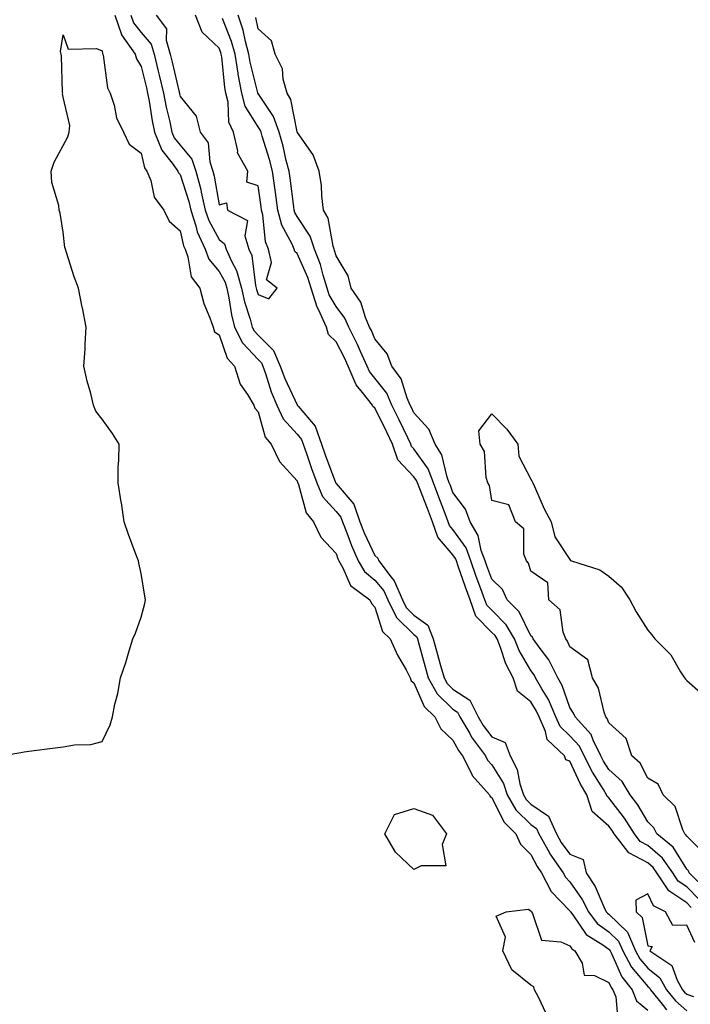
# Model space of a CAD drawing. Units: inches. Extents: x 1029203 to 1031843, y 7358618 to 7361258.
# Drawn here: x 1031327 to 1031499, y 7359568 to 7359821 of the extents above; entities that cross this region are included whole.
import ezdxf

# ---------------------------------------------------------------- set-up
doc = ezdxf.new("R2010")
doc.units = ezdxf.units.IN
doc.header["$MEASUREMENT"] = 0
doc.layers.add('Contour_10297358', color=7, linetype='Continuous', true_color=0x0679e2)

msp = doc.modelspace()

# ---------------------------------------------------------------- linework, layer by layer
at = {"layer": 'Contour_10297358'}
for points in [[(1031351.27, 7359821.92, 3206), (1031353.01, 7359816.96, 3206), (1031353.01, 7359816.89, 3206), (1031356.53, 7359811.92, 3206), (1031356.88, 7359810.74, 3206), (1031358.05, 7359808.78, 3206), (1031359.38, 7359803.25, 3206), (1031359.69, 7359801.92, 3206), (1031360.08, 7359799.88, 3206), (1031360.9, 7359794.78, 3206), (1031361.51, 7359791.92, 3206), (1031363.38, 7359787.25, 3206), (1031366.02, 7359783.95, 3206), (1031367.48, 7359781.92, 3206), (1031367.64, 7359781.51, 3206), (1031368.05, 7359781.01, 3206), (1031370.26, 7359774.12, 3206), (1031370.76, 7359771.92, 3206), (1031372.11, 7359767.87, 3206), (1031372.44, 7359766.32, 3206), (1031374.46, 7359761.92, 3206), (1031375.43, 7359759.31, 3206), (1031378.05, 7359756.17, 3206), (1031379.57, 7359753.44, 3206), (1031380, 7359751.92, 3206), (1031380.55, 7359749.42, 3206), (1031381.21, 7359745.07, 3206), (1031382.03, 7359741.92, 3206), (1031384.03, 7359737.89, 3206), (1031388.05, 7359733.62, 3206), (1031388.91, 7359732.78, 3206), (1031389.26, 7359731.92, 3206), (1031389.96, 7359730, 3206), (1031391.45, 7359725.32, 3206), (1031392.89, 7359721.92, 3206), (1031394.5, 7359718.36, 3206), (1031398.05, 7359714.45, 3206), (1031399.2, 7359713.08, 3206), (1031399.63, 7359711.92, 3206), (1031400.47, 7359709.5, 3206), (1031401.76, 7359705.64, 3206), (1031403.11, 7359701.92, 3206), (1031404.61, 7359698.49, 3206), (1031408.05, 7359694.63, 3206), (1031409.3, 7359693.17, 3206), (1031409.71, 7359691.92, 3206), (1031410.82, 7359689.15, 3206), (1031412, 7359685.87, 3206), (1031413.77, 7359681.92, 3206), (1031415.35, 7359679.23, 3206), (1031418.05, 7359677.01, 3206), (1031420.35, 7359674.23, 3206), (1031421.35, 7359671.92, 3206), (1031423.56, 7359667.43, 3206), (1031428.05, 7359663.02, 3206), (1031428.69, 7359662.56, 3206), (1031428.95, 7359661.92, 3206), (1031429.28, 7359660.68, 3206), (1031430.9, 7359654.77, 3206), (1031431.7, 7359651.92, 3206), (1031433.99, 7359647.86, 3206), (1031438.05, 7359643.86, 3206), (1031439.22, 7359643.1, 3206), (1031439.81, 7359641.92, 3206), (1031442.35, 7359637.62, 3206), (1031442.84, 7359636.71, 3206), (1031446.39, 7359631.92, 3206), (1031446.94, 7359630.81, 3206), (1031448.05, 7359629.6, 3206), (1031451, 7359624.86, 3206), (1031451.96, 7359621.92, 3206), (1031454.22, 7359618.1, 3206), (1031458.05, 7359614.29, 3206), (1031459.46, 7359613.32, 3206), (1031460.1, 7359611.92, 3206), (1031462.72, 7359607.26, 3206), (1031462.93, 7359606.81, 3206), (1031466.35, 7359601.92, 3206), (1031466.94, 7359600.8, 3206), (1031468.05, 7359599.65, 3206), (1031471.23, 7359595.1, 3206), (1031472.82, 7359591.92, 3206), (1031475.08, 7359588.96, 3206), (1031478.05, 7359586.82, 3206), (1031480.55, 7359584.42, 3206), (1031481.64, 7359581.92, 3206), (1031483.87, 7359577.75, 3206), (1031488.05, 7359572.76, 3206), (1031488.52, 7359572.39, 3206), (1031488.79, 7359571.92, 3206), (1031491.76, 7359568.21, 3206), (1031492.87, 7359566.75, 3206)], [(1031355.39, 7359821.92, 3207), (1031356.08, 7359819.95, 3207), (1031358.05, 7359817.5, 3207), (1031360.65, 7359814.51, 3207), (1031361.39, 7359811.92, 3207), (1031362.44, 7359807.53, 3207), (1031362.68, 7359806.55, 3207), (1031363.77, 7359801.92, 3207), (1031364.48, 7359798.34, 3207), (1031365.39, 7359794.59, 3207), (1031365.94, 7359791.92, 3207), (1031366.55, 7359790.42, 3207), (1031368.05, 7359788.54, 3207), (1031371.08, 7359784.95, 3207), (1031372.07, 7359781.92, 3207), (1031373.34, 7359777.21, 3207), (1031373.46, 7359776.51, 3207), (1031374.51, 7359771.92, 3207), (1031375.39, 7359769.27, 3207), (1031378.05, 7359764.35, 3207), (1031379.4, 7359763.27, 3207), (1031379.83, 7359761.92, 3207), (1031381.19, 7359758.78, 3207), (1031382.52, 7359756.39, 3207), (1031383.77, 7359751.92, 3207), (1031384.55, 7359748.42, 3207), (1031386, 7359743.97, 3207), (1031386.55, 7359741.92, 3207), (1031387.03, 7359740.91, 3207), (1031388.05, 7359739.84, 3207), (1031392.05, 7359735.93, 3207), (1031393.73, 7359731.92, 3207), (1031394.89, 7359728.76, 3207), (1031398.05, 7359721.99, 3207), (1031398.09, 7359721.97, 3207), (1031398.11, 7359721.92, 3207), (1031398.3, 7359721.66, 3207), (1031402.66, 7359716.52, 3207), (1031404.32, 7359711.92, 3207), (1031405.28, 7359709.16, 3207), (1031407.93, 7359702.03, 3207), (1031407.97, 7359701.92, 3207), (1031407.99, 7359701.87, 3207), (1031408.05, 7359701.82, 3207), (1031412.6, 7359696.48, 3207), (1031414.14, 7359691.92, 3207), (1031415.26, 7359689.12, 3207), (1031418.05, 7359683.33, 3207), (1031418.79, 7359682.67, 3207), (1031419.01, 7359681.92, 3207), (1031422.19, 7359677.78, 3207), (1031422.97, 7359676.84, 3207), (1031425.1, 7359671.92, 3207), (1031426.06, 7359669.94, 3207), (1031428.05, 7359667.99, 3207), (1031431.6, 7359665.47, 3207), (1031432.97, 7359661.92, 3207), (1031434.07, 7359657.94, 3207), (1031434.89, 7359655.08, 3207), (1031435.78, 7359651.92, 3207), (1031436.6, 7359650.46, 3207), (1031438.05, 7359649.04, 3207), (1031442.35, 7359646.22, 3207), (1031444.5, 7359641.92, 3207), (1031445.82, 7359639.69, 3207), (1031448.05, 7359636.79, 3207), (1031451.45, 7359635.32, 3207), (1031452.7, 7359631.92, 3207), (1031454.51, 7359628.39, 3207), (1031455.2, 7359624.78, 3207), (1031456.14, 7359621.92, 3207), (1031456.84, 7359620.72, 3207), (1031458.05, 7359619.52, 3207), (1031462.56, 7359616.43, 3207), (1031464.61, 7359611.92, 3207), (1031465.84, 7359609.72, 3207), (1031468.05, 7359606.69, 3207), (1031471.45, 7359605.32, 3207), (1031472.21, 7359601.92, 3207), (1031474.51, 7359598.39, 3207), (1031476.76, 7359593.2, 3207), (1031477.41, 7359591.92, 3207), (1031477.68, 7359591.56, 3207), (1031478.05, 7359591.3, 3207), (1031482.84, 7359586.71, 3207), (1031484.92, 7359581.92, 3207), (1031486.02, 7359579.89, 3207), (1031488.05, 7359577.46, 3207), (1031491.14, 7359575.01, 3207), (1031492.87, 7359571.92, 3207), (1031495.18, 7359569.05, 3207), (1031498.05, 7359566.53, 3207)], [(1031361.88, 7359821.92, 3208), (1031364.53, 7359818.41, 3208), (1031364.46, 7359815.52, 3208), (1031365.49, 7359811.92, 3208), (1031365.98, 7359809.86, 3208), (1031367.78, 7359802.18, 3208), (1031367.85, 7359801.92, 3208), (1031367.87, 7359801.75, 3208), (1031368.05, 7359801.06, 3208), (1031372.17, 7359796.05, 3208), (1031373.21, 7359791.92, 3208), (1031375.28, 7359789.14, 3208), (1031375.63, 7359784.34, 3208), (1031376.43, 7359781.92, 3208), (1031376.76, 7359780.64, 3208), (1031378.05, 7359773.31, 3208), (1031379.92, 7359773.8, 3208), (1031380.2, 7359771.92, 3208), (1031385.34, 7359769.21, 3208), (1031384.63, 7359765.34, 3208), (1031385.69, 7359761.92, 3208), (1031386.41, 7359760.28, 3208), (1031387.35, 7359752.61, 3208), (1031387.54, 7359751.92, 3208), (1031387.64, 7359751.51, 3208), (1031388.05, 7359750.26, 3208), (1031390.78, 7359749.19, 3208), (1031392.99, 7359751.92, 3208), (1031390.18, 7359754.06, 3208), (1031391.53, 7359758.45, 3208), (1031390.71, 7359761.92, 3208), (1031389.92, 7359763.8, 3208), (1031389.28, 7359770.68, 3208), (1031388.97, 7359771.92, 3208), (1031388.85, 7359772.73, 3208), (1031388.05, 7359778.17, 3208), (1031385.2, 7359779.08, 3208), (1031385.43, 7359781.92, 3208), (1031382.74, 7359786.61, 3208), (1031382.82, 7359787.15, 3208), (1031381.78, 7359791.92, 3208), (1031380.59, 7359794.46, 3208), (1031380.39, 7359799.57, 3208), (1031379.79, 7359801.92, 3208), (1031379.51, 7359803.39, 3208), (1031378.71, 7359811.25, 3208), (1031378.62, 7359811.92, 3208), (1031378.48, 7359812.36, 3208), (1031378.05, 7359813.46, 3208), (1031373.67, 7359817.54, 3208), (1031372.03, 7359821.92, 3208)], [(1031499.18, 7359593.06, 3207), (1031498.05, 7359594.19, 3207), (1031493.42, 7359597.29, 3207), (1031490.35, 7359601.92, 3207), (1031489.42, 7359603.28, 3207), (1031488.05, 7359604.45, 3207), (1031483.15, 7359607.02, 3207), (1031479.44, 7359611.92, 3207), (1031478.91, 7359612.77, 3207), (1031478.05, 7359613.88, 3207), (1031473.81, 7359617.68, 3207), (1031472.44, 7359621.92, 3207), (1031470.8, 7359624.67, 3207), (1031468.05, 7359630.6, 3207), (1031467.01, 7359630.88, 3207), (1031466.66, 7359631.92, 3207), (1031462.23, 7359636.1, 3207), (1031461.8, 7359638.17, 3207), (1031460.16, 7359641.92, 3207), (1031459.53, 7359643.4, 3207), (1031458.05, 7359645.77, 3207), (1031454.61, 7359648.48, 3207), (1031453.54, 7359651.92, 3207), (1031451.66, 7359655.53, 3207), (1031450.28, 7359659.69, 3207), (1031449.38, 7359661.92, 3207), (1031448.89, 7359662.76, 3207), (1031448.05, 7359663.59, 3207), (1031443.93, 7359667.8, 3207), (1031442.48, 7359671.92, 3207), (1031441.29, 7359675.16, 3207), (1031439.42, 7359680.56, 3207), (1031438.93, 7359681.92, 3207), (1031438.69, 7359682.56, 3207), (1031438.05, 7359683.47, 3207), (1031434.16, 7359688.04, 3207), (1031432.85, 7359691.92, 3207), (1031431.53, 7359695.39, 3207), (1031429.55, 7359700.42, 3207), (1031428.97, 7359701.92, 3207), (1031428.71, 7359702.59, 3207), (1031428.05, 7359703.53, 3207), (1031423.95, 7359707.82, 3207), (1031422.56, 7359711.92, 3207), (1031421.1, 7359714.96, 3207), (1031418.05, 7359721.23, 3207), (1031417.58, 7359721.44, 3207), (1031417.39, 7359721.92, 3207), (1031414.87, 7359725.1, 3207), (1031413.19, 7359727.06, 3207), (1031411.17, 7359731.92, 3207), (1031410.2, 7359734.06, 3207), (1031408.05, 7359738.14, 3207), (1031406.1, 7359739.97, 3207), (1031405.65, 7359741.92, 3207), (1031403.52, 7359746.45, 3207), (1031403.19, 7359747.05, 3207), (1031401.64, 7359751.92, 3207), (1031400.78, 7359754.65, 3207), (1031398.05, 7359760.8, 3207), (1031397.46, 7359761.34, 3207), (1031397.33, 7359761.92, 3207), (1031396.82, 7359763.15, 3207), (1031394.14, 7359768.02, 3207), (1031393.13, 7359771.92, 3207), (1031392.52, 7359776.4, 3207), (1031392.35, 7359777.62, 3207), (1031391.76, 7359781.92, 3207), (1031390.98, 7359784.86, 3207), (1031389.12, 7359790.86, 3207), (1031388.81, 7359791.92, 3207), (1031388.62, 7359792.48, 3207), (1031388.05, 7359793.32, 3207), (1031384.75, 7359798.61, 3207), (1031383.89, 7359801.92, 3207), (1031382.95, 7359806.83, 3207), (1031382.93, 7359807.03, 3207), (1031382.15, 7359811.92, 3207), (1031381.27, 7359815.14, 3207), (1031378.93, 7359821.05, 3207)], [(1031501.25, 7359595.11, 3206), (1031498.05, 7359598.29, 3206), (1031495.88, 7359599.74, 3206), (1031494.44, 7359601.92, 3206), (1031491.82, 7359605.68, 3206), (1031488.05, 7359608.93, 3206), (1031486.1, 7359609.96, 3206), (1031484.61, 7359611.92, 3206), (1031482.07, 7359615.94, 3206), (1031478.05, 7359621.13, 3206), (1031477.64, 7359621.51, 3206), (1031477.5, 7359621.92, 3206), (1031476.68, 7359623.28, 3206), (1031473.87, 7359627.74, 3206), (1031471.76, 7359631.92, 3206), (1031470.53, 7359634.4, 3206), (1031468.05, 7359637.03, 3206), (1031465.55, 7359639.43, 3206), (1031464.48, 7359641.92, 3206), (1031462.54, 7359646.42, 3206), (1031460.88, 7359649.09, 3206), (1031459.28, 7359651.92, 3206), (1031458.87, 7359652.75, 3206), (1031458.05, 7359653.8, 3206), (1031455.08, 7359658.94, 3206), (1031453.87, 7359661.92, 3206), (1031451.7, 7359665.57, 3206), (1031448.05, 7359669.26, 3206), (1031446.74, 7359670.6, 3206), (1031446.27, 7359671.92, 3206), (1031445.24, 7359674.73, 3206), (1031444.05, 7359677.92, 3206), (1031442.62, 7359681.92, 3206), (1031441.41, 7359685.28, 3206), (1031438.05, 7359689.99, 3206), (1031437.17, 7359691.03, 3206), (1031436.86, 7359691.92, 3206), (1031436.12, 7359693.84, 3206), (1031434.44, 7359698.31, 3206), (1031433.05, 7359701.92, 3206), (1031431.66, 7359705.54, 3206), (1031428.05, 7359710.67, 3206), (1031427.44, 7359711.31, 3206), (1031427.23, 7359711.92, 3206), (1031426.47, 7359713.5, 3206), (1031424.24, 7359718.11, 3206), (1031422.39, 7359721.92, 3206), (1031421.06, 7359724.93, 3206), (1031418.05, 7359728.82, 3206), (1031416.62, 7359730.49, 3206), (1031416.02, 7359731.92, 3206), (1031414.34, 7359735.63, 3206), (1031413.58, 7359737.44, 3206), (1031411.33, 7359741.92, 3206), (1031410.34, 7359744.2, 3206), (1031408.05, 7359747.22, 3206), (1031406.33, 7359750.21, 3206), (1031405.8, 7359751.92, 3206), (1031404.75, 7359755.22, 3206), (1031404.07, 7359757.94, 3206), (1031402.54, 7359761.92, 3206), (1031401.39, 7359765.26, 3206), (1031398.05, 7359770.25, 3206), (1031397.46, 7359771.33, 3206), (1031397.31, 7359771.92, 3206), (1031397.19, 7359772.78, 3206), (1031396.27, 7359780.14, 3206), (1031396.02, 7359781.92, 3206), (1031395.3, 7359784.67, 3206), (1031394.46, 7359788.33, 3206), (1031393.44, 7359791.92, 3206), (1031392.03, 7359795.91, 3206), (1031388.05, 7359801.79, 3206), (1031388.01, 7359801.87, 3206), (1031387.99, 7359801.92, 3206), (1031387.97, 7359802, 3206), (1031386.02, 7359809.88, 3206), (1031385.67, 7359811.92, 3206), (1031384.79, 7359815.17, 3206), (1031384.22, 7359818.09, 3206), (1031382.95, 7359821.92, 3206)], [(1031503.4, 7359597.27, 3205), (1031498.71, 7359601.92, 3205), (1031498.54, 7359602.4, 3205), (1031498.05, 7359602.88, 3205), (1031494.61, 7359608.48, 3205), (1031490.41, 7359611.92, 3205), (1031489.63, 7359613.5, 3205), (1031488.05, 7359615.04, 3205), (1031485.47, 7359619.34, 3205), (1031483.54, 7359621.92, 3205), (1031481.45, 7359625.32, 3205), (1031478.05, 7359628.44, 3205), (1031476.7, 7359630.57, 3205), (1031476.02, 7359631.92, 3205), (1031474.03, 7359635.94, 3205), (1031473.54, 7359637.4, 3205), (1031469.38, 7359641.92, 3205), (1031469.03, 7359642.89, 3205), (1031468.05, 7359644.31, 3205), (1031466.1, 7359649.96, 3205), (1031464.98, 7359651.92, 3205), (1031462.7, 7359656.56, 3205), (1031460.18, 7359659.8, 3205), (1031458.64, 7359661.92, 3205), (1031458.46, 7359662.33, 3205), (1031458.05, 7359662.7, 3205), (1031455.02, 7359668.88, 3205), (1031452.01, 7359671.92, 3205), (1031450.75, 7359674.61, 3205), (1031448.05, 7359677.22, 3205), (1031446.78, 7359680.64, 3205), (1031446.31, 7359681.92, 3205), (1031445.34, 7359684.64, 3205), (1031444.57, 7359688.45, 3205), (1031442.46, 7359691.92, 3205), (1031441.31, 7359695.18, 3205), (1031438.05, 7359699.48, 3205), (1031437.39, 7359701.25, 3205), (1031437.13, 7359701.92, 3205), (1031436.57, 7359703.41, 3205), (1031435.24, 7359709.11, 3205), (1031433.5, 7359711.92, 3205), (1031431.86, 7359715.72, 3205), (1031428.05, 7359719.89, 3205), (1031427.39, 7359721.26, 3205), (1031427.07, 7359721.92, 3205), (1031426.29, 7359723.69, 3205), (1031424.73, 7359728.6, 3205), (1031422.39, 7359731.92, 3205), (1031421.14, 7359735.02, 3205), (1031418.05, 7359738.89, 3205), (1031417.15, 7359741.01, 3205), (1031416.68, 7359741.92, 3205), (1031415.63, 7359744.34, 3205), (1031414.4, 7359748.27, 3205), (1031411.9, 7359751.92, 3205), (1031411.17, 7359755.04, 3205), (1031408.05, 7359760.2, 3205), (1031407.7, 7359761.57, 3205), (1031407.56, 7359761.92, 3205), (1031407.33, 7359762.65, 3205), (1031406.02, 7359769.88, 3205), (1031404.87, 7359771.92, 3205), (1031404.4, 7359775.57, 3205), (1031404.36, 7359778.24, 3205), (1031403.75, 7359781.92, 3205), (1031402.23, 7359786.1, 3205), (1031398.19, 7359791.79, 3205), (1031398.11, 7359791.92, 3205), (1031398.09, 7359791.96, 3205), (1031398.05, 7359792, 3205), (1031396.43, 7359800.3, 3205), (1031395.49, 7359801.92, 3205), (1031394.5, 7359805.47, 3205), (1031394.28, 7359808.14, 3205), (1031392.41, 7359811.92, 3205), (1031391.49, 7359815.35, 3205), (1031388.05, 7359818.39, 3205), (1031387.46, 7359821.34, 3205)], [(1031322.09, 7359631.92, 3205), (1031327.15, 7359632.82, 3205), (1031328.05, 7359632.95, 3205), (1031329.26, 7359633.13, 3205), (1031336, 7359633.96, 3205), (1031338.05, 7359634.27, 3205), (1031340.92, 7359634.78, 3205), (1031345.14, 7359634.84, 3205), (1031348.05, 7359635.64, 3205), (1031350.12, 7359639.86, 3205), (1031350.67, 7359641.92, 3205), (1031351.29, 7359645.16, 3205), (1031352.09, 7359647.88, 3205), (1031352.72, 7359651.92, 3205), (1031354.14, 7359655.83, 3205), (1031354.96, 7359658.83, 3205), (1031355.94, 7359661.92, 3205), (1031356.6, 7359663.36, 3205), (1031358.05, 7359667.46, 3205), (1031359.01, 7359670.97, 3205), (1031359.16, 7359671.92, 3205), (1031359.01, 7359672.87, 3205), (1031358.05, 7359678.67, 3205), (1031357.48, 7359681.35, 3205), (1031357.37, 7359681.92, 3205), (1031356.96, 7359683.01, 3205), (1031354.79, 7359688.67, 3205), (1031353.66, 7359691.92, 3205), (1031352.99, 7359696.86, 3205), (1031352.93, 7359697.03, 3205), (1031352.11, 7359701.92, 3205), (1031352.17, 7359706.04, 3205), (1031352.33, 7359707.65, 3205), (1031352.37, 7359711.92, 3205), (1031350.73, 7359714.6, 3205), (1031348.05, 7359718.32, 3205), (1031346.45, 7359720.32, 3205), (1031345.78, 7359721.92, 3205), (1031345.1, 7359724.88, 3205), (1031344.18, 7359728.05, 3205), (1031343.38, 7359731.92, 3205), (1031343.66, 7359736.3, 3205), (1031343.67, 7359737.54, 3205), (1031343.93, 7359741.92, 3205), (1031342.99, 7359746.86, 3205), (1031342.95, 7359747.02, 3205), (1031342.01, 7359751.92, 3205), (1031340.88, 7359754.76, 3205), (1031338.89, 7359761.08, 3205), (1031338.6, 7359761.92, 3205), (1031338.48, 7359762.36, 3205), (1031338.05, 7359766.27, 3205), (1031337.25, 7359771.13, 3205), (1031337.03, 7359771.92, 3205), (1031336.9, 7359773.07, 3205), (1031335.14, 7359779.01, 3205), (1031334.92, 7359781.92, 3205), (1031335.73, 7359784.23, 3205), (1031338.05, 7359788.49, 3205), (1031339.24, 7359790.72, 3205), (1031339.61, 7359791.92, 3205), (1031339.77, 7359793.64, 3205), (1031338.05, 7359800.86, 3205), (1031337.89, 7359801.77, 3205), (1031337.91, 7359801.92, 3205), (1031337.89, 7359802.08, 3205), (1031337.6, 7359811.47, 3205), (1031337.5, 7359811.92, 3205), (1031337.39, 7359812.58, 3205), (1031338.05, 7359816.85, 3205), (1031339.36, 7359813.24, 3205), (1031346.62, 7359813.35, 3205), (1031348.05, 7359812.76, 3205), (1031348.15, 7359812.02, 3205), (1031348.23, 7359811.92, 3205), (1031348.28, 7359811.68, 3205), (1031349.44, 7359803.31, 3205), (1031350.1, 7359801.92, 3205), (1031351.1, 7359798.87, 3205), (1031351.7, 7359795.57, 3205), (1031353.54, 7359791.92, 3205), (1031354.96, 7359788.84, 3205), (1031358.05, 7359786.5, 3205), (1031358.91, 7359782.78, 3205), (1031359.53, 7359781.92, 3205), (1031360.49, 7359779.48, 3205), (1031361.35, 7359775.23, 3205), (1031363.83, 7359771.92, 3205), (1031365.24, 7359769.11, 3205), (1031368.05, 7359766.58, 3205), (1031368.91, 7359762.78, 3205), (1031369.3, 7359761.92, 3205), (1031370.06, 7359759.91, 3205), (1031370.92, 7359754.8, 3205), (1031373.09, 7359751.92, 3205), (1031374.1, 7359747.98, 3205), (1031375.69, 7359744.29, 3205), (1031376.49, 7359741.92, 3205), (1031376.86, 7359740.73, 3205), (1031378.05, 7359739.92, 3205), (1031380.08, 7359733.95, 3205), (1031381.96, 7359731.92, 3205), (1031383.42, 7359727.29, 3205), (1031385.32, 7359724.65, 3205), (1031386.96, 7359721.92, 3205), (1031387.23, 7359721.1, 3205), (1031388.05, 7359720.17, 3205), (1031389.83, 7359713.69, 3205), (1031391.37, 7359711.92, 3205), (1031393.54, 7359707.4, 3205), (1031398.05, 7359702.49, 3205), (1031398.19, 7359702.06, 3205), (1031398.25, 7359701.92, 3205), (1031398.4, 7359701.57, 3205), (1031400.35, 7359694.23, 3205), (1031402.29, 7359691.92, 3205), (1031404.18, 7359688.05, 3205), (1031408.05, 7359683.82, 3205), (1031408.56, 7359682.43, 3205), (1031408.77, 7359681.92, 3205), (1031409.83, 7359680.15, 3205), (1031411.76, 7359675.63, 3205), (1031416.74, 7359671.92, 3205), (1031417.13, 7359671, 3205), (1031418.05, 7359670.04, 3205), (1031419.96, 7359663.84, 3205), (1031421.96, 7359661.92, 3205), (1031423.85, 7359657.72, 3205), (1031426.02, 7359653.95, 3205), (1031427.11, 7359651.92, 3205), (1031427.33, 7359651.2, 3205), (1031428.05, 7359650.68, 3205), (1031430.69, 7359644.56, 3205), (1031433.4, 7359641.92, 3205), (1031434.98, 7359638.86, 3205), (1031438.05, 7359635.94, 3205), (1031439.48, 7359633.34, 3205), (1031440.51, 7359631.92, 3205), (1031442.95, 7359627.03, 3205), (1031442.99, 7359626.87, 3205), (1031447.41, 7359621.92, 3205), (1031447.62, 7359621.49, 3205), (1031448.05, 7359621.25, 3205), (1031451.1, 7359614.97, 3205), (1031454.16, 7359611.92, 3205), (1031455.37, 7359609.25, 3205), (1031458.05, 7359606.61, 3205), (1031459.65, 7359603.51, 3205), (1031460.75, 7359601.92, 3205), (1031463.26, 7359597.13, 3205), (1031468.05, 7359592.21, 3205), (1031468.17, 7359592.04, 3205), (1031468.23, 7359591.92, 3205), (1031468.81, 7359591.16, 3205), (1031472.25, 7359586.12, 3205), (1031476.53, 7359583.44, 3205), (1031478.05, 7359582.34, 3205), (1031478.26, 7359582.14, 3205), (1031478.36, 7359581.92, 3205), (1031478.71, 7359581.25, 3205), (1031481.37, 7359575.24, 3205), (1031484.01, 7359571.92, 3205), (1031485.2, 7359569.07, 3205), (1031488.05, 7359566.71, 3205)], [(1031502.78, 7359606.64, 3204), (1031498.05, 7359611.31, 3204), (1031497.82, 7359611.69, 3204), (1031497.54, 7359611.92, 3204), (1031497.01, 7359612.95, 3204), (1031495.06, 7359618.92, 3204), (1031491.96, 7359621.92, 3204), (1031490.76, 7359624.64, 3204), (1031488.05, 7359626.19, 3204), (1031486.14, 7359630.01, 3204), (1031483.99, 7359631.92, 3204), (1031482.52, 7359636.4, 3204), (1031478.05, 7359640.41, 3204), (1031477.66, 7359641.53, 3204), (1031477.31, 7359641.92, 3204), (1031476.88, 7359643.1, 3204), (1031475.45, 7359649.33, 3204), (1031473.91, 7359651.92, 3204), (1031472.68, 7359656.56, 3204), (1031468.05, 7359659.86, 3204), (1031467.46, 7359661.34, 3204), (1031467.03, 7359661.92, 3204), (1031466.33, 7359663.64, 3204), (1031465.55, 7359669.42, 3204), (1031462.62, 7359671.92, 3204), (1031462.44, 7359676.31, 3204), (1031458.05, 7359679.29, 3204), (1031457.48, 7359681.36, 3204), (1031456.9, 7359681.92, 3204), (1031456.27, 7359683.7, 3204), (1031456.25, 7359690.13, 3204), (1031454.1, 7359691.92, 3204), (1031452.44, 7359696.32, 3204), (1031448.05, 7359697.39, 3204), (1031447.42, 7359701.3, 3204), (1031447.01, 7359701.92, 3204), (1031446.6, 7359703.37, 3204), (1031446.16, 7359710.03, 3204), (1031445.08, 7359711.92, 3204), (1031444.67, 7359715.31, 3204), (1031448.05, 7359719.69, 3204), (1031451.88, 7359715.75, 3204), (1031454.75, 7359711.92, 3204), (1031454.96, 7359708.84, 3204), (1031458.05, 7359702.93, 3204), (1031458.4, 7359702.27, 3204), (1031458.54, 7359701.92, 3204), (1031458.97, 7359701, 3204), (1031461.45, 7359695.32, 3204), (1031463.28, 7359691.92, 3204), (1031464.2, 7359688.08, 3204), (1031468.05, 7359682.26, 3204), (1031468.19, 7359682.06, 3204), (1031468.44, 7359681.92, 3204), (1031475.76, 7359679.64, 3204), (1031478.05, 7359678.01, 3204), (1031481.29, 7359675.16, 3204), (1031483.44, 7359671.92, 3204), (1031485.04, 7359668.91, 3204), (1031488.05, 7359664.15, 3204), (1031489.12, 7359662.99, 3204), (1031489.83, 7359661.92, 3204), (1031493.97, 7359657.84, 3204), (1031496.47, 7359653.5, 3204), (1031497.5, 7359651.92, 3204), (1031497.76, 7359651.62, 3204), (1031498.05, 7359651.29, 3204), (1031503.01, 7359646.87, 3204)], [(1031500.16, 7359584.03, 3208), (1031498.05, 7359588.53, 3208), (1031494.51, 7359588.38, 3208), (1031492.56, 7359591.92, 3208), (1031489.55, 7359593.43, 3208), (1031488.05, 7359596.51, 3208), (1031485.02, 7359594.95, 3208), (1031485.06, 7359591.92, 3208), (1031486.6, 7359590.48, 3208), (1031488.05, 7359583.16, 3208), (1031489.14, 7359583.02, 3208), (1031488.62, 7359581.92, 3208), (1031494.24, 7359578.11, 3208), (1031495.57, 7359574.39, 3208), (1031496.96, 7359571.92, 3208), (1031497.44, 7359571.31, 3208), (1031498.05, 7359570.78, 3208), (1031499.79, 7359570.18, 3208)], [(1031461.94, 7359565.8, 3204), (1031459.98, 7359569.99, 3204), (1031459.01, 7359571.92, 3204), (1031458.83, 7359572.7, 3204), (1031458.05, 7359573.08, 3204), (1031453.19, 7359577.05, 3204), (1031450.82, 7359581.92, 3204), (1031451.55, 7359585.42, 3204), (1031449.18, 7359590.78, 3204), (1031451.72, 7359591.92, 3204), (1031457.39, 7359592.59, 3204), (1031458.05, 7359592.21, 3204), (1031458.13, 7359592, 3204), (1031458.21, 7359591.92, 3204), (1031458.5, 7359591.46, 3204), (1031460.78, 7359584.65, 3204), (1031465.71, 7359584.26, 3204), (1031468.05, 7359583.17, 3204), (1031468.56, 7359582.43, 3204), (1031469.36, 7359581.92, 3204), (1031471.19, 7359578.77, 3204), (1031471.76, 7359575.63, 3204), (1031474.42, 7359575.55, 3204), (1031478.05, 7359573.83, 3204), (1031478.64, 7359572.5, 3204), (1031479.1, 7359571.92, 3204), (1031479.85, 7359570.13, 3204), (1031480.37, 7359564.24, 3204)]]:
    msp.add_polyline3d(points, dxfattribs=at)
msp.add_polyline3d([(1031428.05, 7359602.74, 3204), (1031423.3, 7359607.18, 3204), (1031420.59, 7359611.92, 3204), (1031423.07, 7359616.9, 3204), (1031428.05, 7359618.44, 3204), (1031432.82, 7359616.68, 3204), (1031436.41, 7359611.92, 3204), (1031435.28, 7359609.15, 3204), (1031436.23, 7359603.74, 3204), (1031429.87, 7359603.74, 3204)], close=True, dxfattribs=at)

doc.saveas('drawing.dxf')
